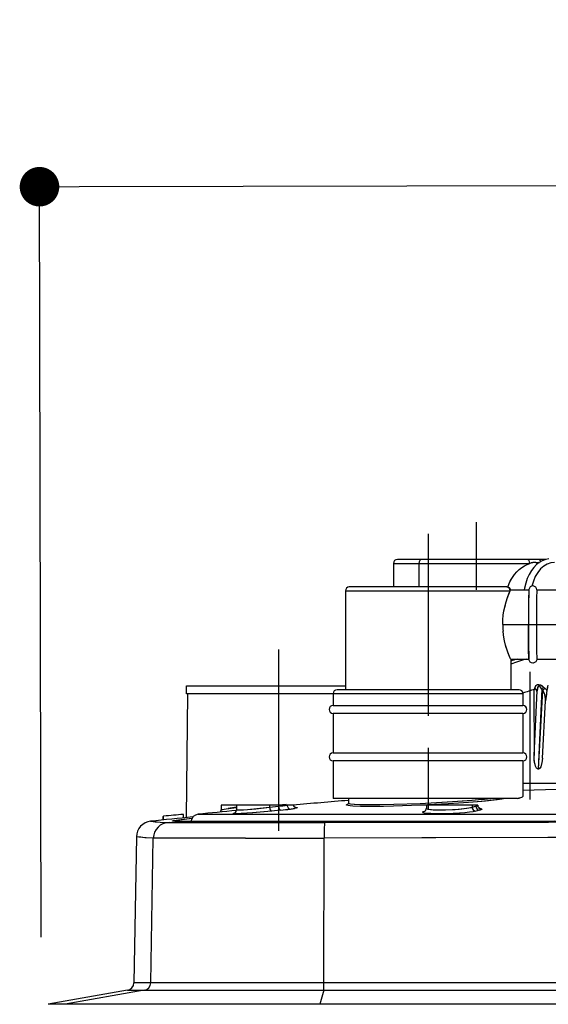
# Model space of a CAD drawing. Units: millimetres. Extents: x 105 to 2890, y 137 to 2051.
# Drawn here: x 2085 to 2218, y 775 to 1024 of the extents above; entities that cross this region are included whole.
import ezdxf

# ---------------------------------------------------------------- set-up
doc = ezdxf.new("R2010")
doc.units = ezdxf.units.MM
doc.linetypes.add('STCENTER', pattern=[17.4625, 12.7, -1.5875, 1.5875, -1.5875])
doc.layers.get('0').update_dxf_attribs({"color": 254})
for name, color, linetype in [('_0-1_中心線', 54, 'Continuous'), ('_0-5_本体', 7, 'Continuous'), ('_0-6_寸法線', 3, 'Continuous')]:
    doc.layers.add(name, color=color, linetype=linetype)
doc.styles.add('ＭＳ ゴシック', font='MS Gothic.ttf')
doc.dimstyles.new('sunpou kobayashi', dxfattribs={"dimscale": 10, "dimtxt": 3, "dimasz": 1, "dimexe": 0, "dimexo": 2, "dimgap": 0.7, "dimtad": 1, "dimdec": 0, "dimdsep": 46, "dimtxsty": 'ＭＳ ゴシック', "dimblk1": 'DOT', "dimblk2": 'DOT', "dimsah": 1, "dimcen": 0, "dimclrd": 256, "dimclre": 256, "dimclrt": 256, "dimazin": 0, "dimtfac": 1, "dimtdec": 0, "dimtix": 1, "dimtmove": 1, "dimatfit": 3, "dimldrblk": 'DOT', "dimfxl": 0, "dimtolj": 1, "dimtzin": 0, "dimlwd": -1, "dimlwe": -1, "dimarcsym": 0})

# ---------------------------------------------------------------- blocks, each defined once
blk = doc.blocks.new('_Dot')
at = {"color": 0, "linetype": 'ByBlock', "lineweight": -2}
blk.add_line((-0.5, 0), (-1, 0), dxfattribs=at)
at = {"color": 0, "linetype": 'ByBlock', "const_width": 0.5}
blk.add_lwpolyline([(-0.25, 0, 1), (0.25, 0, 1)], format="xyb", close=True, dxfattribs=at)
blk = doc.blocks.new('*D55')
at = {"layer": '_0-6_寸法線', "transparency": 16777216}
for p, q in [((2090.02, 792.19), (2089.57, 982.04)), ((2099.57, 982.06), (2505.32, 983.01)), ((2515.77, 793.19), (2515.32, 983.04))]:
    blk.add_line(p, q, dxfattribs=at)
at = {"layer": 'Defpoints', "color": 0, "linetype": 'STCENTER', "transparency": 16777216}
for p in [(2515.32, 983.04), (2515.82, 773.19), (2090.06, 772.19)]:
    blk.add_point(p, dxfattribs=at)
at = {"layer": '_0-6_寸法線', "linetype": 'STCENTER', "transparency": 16777216, "xscale": 9.999999999999998, "yscale": 9.999999999999998, "zscale": 9.999999999999998}
for p, rotation in [((2089.57, 982.04), 180.1348003476922), ((2515.32, 983.04), 0.1348003476922225)]:
    blk.add_blockref('_Dot', p, dxfattribs=dict(at, rotation=rotation))
at = {"layer": '_0-6_寸法線', "linetype": 'STCENTER', "transparency": 16777216, "insert": (2302.4, 1004.54), "char_height": 30, "attachment_point": 5, "rotation": 0.1348, "style": 'ＭＳ ゴシック'}
blk.add_mtext('\\A1;426', dxfattribs=at)

msp = doc.modelspace()

# ---------------------------------------------------------------- linework, layer by layer
at = {"layer": '_0-1_中心線'}
for p, q in [((2199.95, 897.17), (2199.95, 880.04)), ((2187.78, 894.23), (2187.78, 848.17)), ((2149.95, 864.98), (2149.95, 819.08))]:
    msp.add_line(p, q, dxfattribs=at)
at = {"layer": '_0-5_本体'}
for p, q in [((2217.45, 887.72), (2180.05, 887.72)), ((2215.02, 886.97), (2215.92, 886.97)), ((2215.88, 886.95), (2215.21, 886.42)), ((2216.64, 887.39), (2215.88, 886.95)), ((2217.52, 887.74), (2216.64, 887.39)), ((2218.27, 887.91), (2217.52, 887.74)), ((2179.05, 886.72), (2179.05, 880.77)), ((2179.05, 886.72), (2213.5, 886.72)), ((2185.47, 886.72), (2185.47, 880.77)), ((2209.63, 883.91), (2210.2, 884.57)), ((2209.63, 883.91), (2210.21, 884.57)), ((2210.2, 884.57), (2210.81, 885.15)), ((2210.21, 884.57), (2210.83, 885.16)), ((2210.81, 885.15), (2211.46, 885.67)), ((2210.83, 885.16), (2211.48, 885.68)), ((2211.46, 885.67), (2212.15, 886.11)), ((2211.48, 885.68), (2212.16, 886.12)), ((2212.15, 886.11), (2212.84, 886.47)), ((2212.16, 886.12), (2212.83, 886.46)), ((2212.83, 886.46), (2213.5, 886.72)), ((2212.84, 886.47), (2213.5, 886.72)), ((2213.91, 884.92), (2213.33, 883.95)), ((2214.51, 885.71), (2213.91, 884.92)), ((2215.21, 886.42), (2214.51, 885.71)), ((2208.26, 881.6), (2208.65, 882.43)), ((2208.26, 881.61), (2208.54, 882.23)), ((2208.54, 882.23), (2209.11, 883.2)), ((2208.65, 882.43), (2209.11, 883.2)), ((2209.11, 883.2), (2209.63, 883.91)), ((2209.11, 883.2), (2209.63, 883.91)), ((2212.86, 882.93), (2212.46, 881.74)), ((2213.33, 883.95), (2212.86, 882.93)), ((2166.88, 879.77), (2208.55, 879.77)), ((2166.88, 879.77), (2166.88, 854.77)), ((2207.71, 880.77), (2167.88, 880.77)), ((2207.95, 880.74), (2208.26, 881.61)), ((2207.95, 880.74), (2208.26, 881.6)), ((2208.21, 878.96), (2208.55, 879.77)), ((2208.41, 879.46), (2208.55, 879.77)), ((2208.55, 879.77), (2208.66, 879.99)), ((2208.55, 879.77), (2208.66, 879.99)), ((2208.66, 879.99), (2208.68, 880.02)), ((2208.66, 879.99), (2208.68, 880.02)), ((2208.68, 880.02), (2208.68, 880.02)), ((2208.68, 880.02), (2208.68, 880.02)), ((2208.68, 880.02), (2213.27, 880.02)), ((2208.68, 880.02), (2208.68, 880.02)), ((2208.68, 880.02), (2208.68, 880.02)), ((2212.18, 880.5), (2212.11, 880.02)), ((2212.46, 881.74), (2212.18, 880.5)), ((2213.25, 879.65), (2213.21, 877.88)), ((2213.28, 880.13), (2213.25, 879.65)), ((2213.4, 880.5), (2213.28, 880.13)), ((2213.63, 880.78), (2213.4, 880.5)), ((2213.93, 880.96), (2213.63, 880.78)), ((2214.28, 881.02), (2213.93, 880.96)), ((2214.35, 881.02), (2214.28, 881.02)), ((2214.71, 880.92), (2214.35, 881.02)), ((2215.01, 880.71), (2214.71, 880.92)), ((2215.21, 880.4), (2215.01, 880.71)), ((2215.29, 880.02), (2215.21, 880.4)), ((2215.28, 880.02), (2222.77, 880.02)), ((2207.32, 876.25), (2207.71, 877.58)), ((2207.44, 876.72), (2207.97, 878.33)), ((2207.71, 877.58), (2208.21, 878.96)), ((2207.97, 878.33), (2208.41, 879.46)), ((2213.21, 877.88), (2213.17, 872.32)), ((2206.8, 873.61), (2206.97, 874.72)), ((2206.8, 873.6), (2206.97, 874.71)), ((2206.97, 874.72), (2207.32, 876.25)), ((2206.97, 874.71), (2207.19, 875.76)), ((2207.19, 875.76), (2207.44, 876.72)), ((2206.65, 871.27), (2206.69, 872.45)), ((2206.65, 871.27), (2206.69, 872.45)), ((2206.69, 872.45), (2206.8, 873.61)), ((2206.69, 872.45), (2206.8, 873.6)), ((2213.17, 872.32), (2213.17, 871.27)), ((2206.65, 871.27), (2229.67, 871.27)), ((2206.84, 868.66), (2206.73, 869.55)), ((2206.84, 868.65), (2206.73, 869.55)), ((2213.17, 870.23), (2213.17, 871.27)), ((2213.21, 864.66), (2213.17, 870.23)), ((2207.12, 867.1), (2206.84, 868.66)), ((2207.12, 867.09), (2206.84, 868.65)), ((2207.38, 866.04), (2207.12, 867.1)), ((2207.48, 865.69), (2207.12, 867.09)), ((2207.86, 864.5), (2207.38, 866.04)), ((2207.76, 864.79), (2207.48, 865.69)), ((2208.05, 864), (2207.76, 864.79)), ((2213.25, 862.89), (2213.21, 864.66)), ((2208.37, 863.2), (2207.86, 864.5)), ((2208.37, 863.2), (2208.05, 864)), ((2208.65, 862.56), (2208.37, 863.2)), ((2208.66, 862.55), (2208.37, 863.2)), ((2208.68, 862.53), (2208.65, 862.56)), ((2208.68, 862.52), (2208.66, 862.55)), ((2208.68, 862.52), (2208.68, 862.53)), ((2208.68, 862.52), (2208.68, 862.52)), ((2208.68, 862.52), (2213.27, 862.52)), ((2208.68, 862.52), (2208.68, 862.52)), ((2208.68, 862.52), (2208.68, 862.52)), ((2208.68, 862.52), (2208.68, 854.77)), ((2213.28, 862.41), (2213.25, 862.89)), ((2213.4, 862.04), (2213.28, 862.41)), ((2213.63, 861.77), (2213.4, 862.04)), ((2215.21, 862.14), (2215.01, 861.83)), ((2215.29, 862.52), (2215.21, 862.14)), ((2215.28, 862.52), (2222.77, 862.52)), ((2213.93, 861.58), (2213.63, 861.77)), ((2214.28, 861.52), (2213.93, 861.58)), ((2214.35, 861.52), (2214.28, 861.52)), ((2214.71, 861.62), (2214.35, 861.52)), ((2215.01, 861.83), (2214.71, 861.62)), ((2213.52, 859.3), (2213.52, 827)), ((2126.7, 855.72), (2166.88, 855.72)), ((2126.7, 853.72), (2126.7, 855.72)), ((2210.78, 854.77), (2164.78, 854.77)), ((2214.48, 854.8), (2214.57, 838.09)), ((2214.68, 854.86), (2214.75, 855.12)), ((2214.84, 854.9), (2214.68, 854.86)), ((2214.91, 854.9), (2214.68, 854.86)), ((2214.75, 855.12), (2214.93, 855.59)), ((2214.75, 855.12), (2214.82, 855.36)), ((2214.82, 855.36), (2214.93, 855.59)), ((2215.01, 854.88), (2214.84, 854.9)), ((2215.04, 854.87), (2214.91, 854.9)), ((2214.93, 855.59), (2215.06, 855.79)), ((2214.93, 855.59), (2215.07, 855.79)), ((2215.17, 854.77), (2215.01, 854.88)), ((2215.15, 854.79), (2215.04, 854.87)), ((2215.06, 855.79), (2215.24, 855.96)), ((2215.07, 855.79), (2215.26, 855.97)), ((2215.27, 854.56), (2215.15, 854.79)), ((2215.26, 854.57), (2215.17, 854.77)), ((2215.24, 855.96), (2215.48, 856.08)), ((2215.26, 855.97), (2215.51, 856.08)), ((2215.29, 854.34), (2215.26, 854.57)), ((2215.29, 854.34), (2215.27, 854.56)), ((2215.42, 855.04), (2215.32, 854.47)), ((2215.4, 854.94), (2215.32, 854.47)), ((2215.49, 855.27), (2215.4, 854.94)), ((2215.48, 855.25), (2215.42, 855.04)), ((2215.48, 856.08), (2215.78, 856.11)), ((2215.57, 855.46), (2215.48, 855.25)), ((2215.55, 855.42), (2215.49, 855.27)), ((2215.51, 856.08), (2215.82, 856.1)), ((2215.68, 855.61), (2215.55, 855.42)), ((2215.7, 855.64), (2215.57, 855.46)), ((2216.5, 854.93), (2215.58, 834.7)), ((2215.76, 855.67), (2215.68, 855.61)), ((2215.78, 855.68), (2215.7, 855.64)), ((2215.7, 834.7), (2216.82, 854.64)), ((2215.92, 855.68), (2215.76, 855.67)), ((2215.78, 856.11), (2216.12, 856.02)), ((2215.91, 855.68), (2215.78, 855.68)), ((2215.82, 856.1), (2216.17, 856)), ((2216.03, 855.62), (2215.91, 855.68)), ((2216.02, 855.63), (2215.92, 855.68)), ((2216.21, 855.43), (2216.02, 855.63)), ((2216.23, 855.41), (2216.03, 855.62)), ((2216.12, 856.02), (2216.47, 855.84)), ((2216.17, 856), (2216.5, 855.81)), ((2216.37, 855.19), (2216.21, 855.43)), ((2216.38, 855.18), (2216.23, 855.41)), ((2216.5, 854.93), (2216.37, 855.19)), ((2216.5, 854.93), (2216.38, 855.18)), ((2216.47, 855.84), (2216.78, 855.6)), ((2216.5, 855.81), (2216.8, 855.58)), ((2216.78, 855.6), (2217.07, 855.35)), ((2216.8, 855.58), (2217.07, 855.35)), ((2217.07, 854.08), (2216.82, 854.64)), ((2217.84, 854.59), (2217.73, 853.95)), ((2217.84, 854.59), (2217.75, 854.09)), ((2126.95, 853.72), (2126.68, 822.41)), ((2163.78, 853.72), (2126.7, 853.72)), ((2163.78, 853.77), (2211.78, 853.77)), ((2163.78, 853.77), (2163.78, 850.77)), ((2211.78, 853.77), (2211.78, 850.77)), ((2214.57, 838.09), (2215.32, 854.47)), ((2215.32, 854.47), (2215.29, 854.34)), ((2217.26, 853.53), (2217.07, 854.08)), ((2217.4, 852.99), (2217.26, 853.53)), ((2217.39, 853.02), (2217.27, 853.49)), ((2217.48, 852.49), (2217.39, 853.02)), ((2217.48, 852.46), (2217.4, 852.99)), ((2217.49, 851.97), (2217.48, 852.49)), ((2217.49, 851.97), (2217.48, 852.46)), ((2217.69, 853.68), (2217.49, 851.97)), ((2217.55, 852.56), (2217.49, 851.97)), ((2217.73, 853.95), (2217.55, 852.56)), ((2217.75, 854.09), (2217.69, 853.68)), ((2163.78, 850.77), (2211.78, 850.77)), ((2216.67, 837.45), (2217.49, 851.97)), ((2217.49, 851.97), (2217.49, 851.97)), ((2211.78, 848.77), (2163.78, 848.77)), ((2163.78, 848.77), (2163.78, 838.77)), ((2211.78, 848.77), (2211.78, 838.77)), ((2187.78, 840.08), (2187.78, 824.4)), ((2163.78, 838.77), (2211.78, 838.77)), ((2214.6, 837.3), (2214.57, 838.09)), ((2214.63, 836.9), (2214.57, 838.09)), ((2214.68, 836.52), (2214.6, 837.3)), ((2216.67, 837.45), (2216.62, 836.84)), ((2216.67, 837.45), (2216.62, 836.78)), ((2211.78, 836.77), (2163.78, 836.77)), ((2163.78, 836.77), (2163.78, 827.27)), ((2211.78, 836.77), (2211.78, 827.79)), ((2214.71, 836.35), (2214.63, 836.9)), ((2214.83, 835.8), (2214.68, 836.52)), ((2214.83, 835.8), (2214.71, 836.35)), ((2214.94, 835.44), (2214.83, 835.8)), ((2214.94, 835.44), (2214.83, 835.8)), ((2215.09, 835.1), (2214.94, 835.44)), ((2215.09, 835.1), (2214.94, 835.44)), ((2215.22, 834.91), (2215.09, 835.1)), ((2215.22, 834.91), (2215.09, 835.1)), ((2215.3, 834.82), (2215.22, 834.91)), ((2215.3, 834.82), (2215.22, 834.91)), ((2215.46, 834.72), (2215.3, 834.82)), ((2215.46, 834.72), (2215.3, 834.82)), ((2215.58, 834.7), (2215.46, 834.72)), ((2215.58, 834.7), (2215.46, 834.72)), ((2215.7, 834.7), (2215.58, 834.7)), ((2215.88, 834.75), (2215.7, 834.7)), ((2215.8, 834.71), (2215.7, 834.7)), ((2215.97, 834.82), (2215.8, 834.71)), ((2216.04, 834.9), (2215.88, 834.75)), ((2216.15, 835.06), (2215.97, 834.82)), ((2216.12, 835.01), (2216.04, 834.9)), ((2216.25, 835.25), (2216.12, 835.01)), ((2216.25, 835.24), (2216.15, 835.06)), ((2216.4, 835.67), (2216.25, 835.25)), ((2216.39, 835.63), (2216.25, 835.24)), ((2216.53, 836.24), (2216.39, 835.63)), ((2216.55, 836.34), (2216.4, 835.67)), ((2216.62, 836.84), (2216.53, 836.24)), ((2216.62, 836.78), (2216.55, 836.34)), ((2226.02, 831.07), (2211.78, 831.07)), ((2211.78, 829.36), (2223.19, 829.72)), ((2210.39, 827.27), (2163.78, 827.27)), ((2167.65, 827.27), (2167.65, 826.1)), ((2202.03, 827.27), (2202.03, 827.1)), ((2207.29, 827.27), (2205.63, 826.99)), ((2207.29, 827.27), (2206.4, 827.11)), ((2211.74, 827.71), (2211.65, 827.65)), ((2211.77, 827.75), (2211.74, 827.71)), ((2211.78, 827.79), (2211.77, 827.75)), ((2135.52, 825.57), (2135.52, 824.39)), ((2153.69, 825.57), (2135.52, 825.57)), ((2135.78, 824.47), (2137.28, 824.71)), ((2136.78, 824.64), (2139.38, 824.99)), ((2139.38, 825.57), (2139.38, 824.41)), ((2142.16, 824.48), (2145.24, 824.76)), ((2144.24, 824.66), (2147.72, 825.04)), ((2145.24, 824.76), (2147.72, 825.04)), ((2147.72, 825.57), (2147.72, 825.04)), ((2147.72, 825.04), (2150.02, 825.28)), ((2150.02, 825.57), (2150.02, 825.28)), ((2151.95, 825.73), (2150.05, 825.57)), ((2151.95, 825.73), (2150.05, 825.57)), ((2151.95, 825.57), (2151.95, 825.73)), ((2153.69, 825.57), (2153.87, 825.26)), ((2153.87, 825.26), (2154.16, 825.03)), ((2154.62, 824.85), (2154.06, 824.73)), ((2154.48, 824.81), (2154.06, 824.73)), ((2154.16, 825.03), (2154.4, 824.94)), ((2154.34, 824.95), (2154.64, 824.93)), ((2154.34, 824.95), (2154.61, 824.94)), ((2154.66, 824.86), (2154.48, 824.81)), ((2154.61, 824.94), (2154.69, 824.92)), ((2154.7, 824.88), (2154.62, 824.85)), ((2154.64, 824.93), (2154.69, 824.92)), ((2154.7, 824.89), (2154.66, 824.86)), ((2154.69, 824.92), (2154.71, 824.91)), ((2154.69, 824.92), (2154.7, 824.92)), ((2154.7, 824.92), (2154.71, 824.91)), ((2154.71, 824.9), (2154.7, 824.89)), ((2154.71, 824.89), (2154.7, 824.88)), ((2154.71, 824.91), (2154.71, 824.91)), ((2154.71, 824.91), (2154.71, 824.91)), ((2154.71, 824.91), (2154.71, 824.9)), ((2154.71, 824.91), (2154.71, 824.91)), ((2154.71, 824.91), (2154.71, 824.9)), ((2154.71, 824.9), (2154.71, 824.9)), ((2154.71, 824.9), (2154.71, 824.89)), ((2167.18, 825.61), (2167.2, 825.64)), ((2167.18, 825.6), (2167.18, 825.61)), ((2167.2, 825.57), (2167.18, 825.6)), ((2167.2, 825.64), (2167.26, 825.69)), ((2167.22, 825.55), (2167.2, 825.57)), ((2167.29, 825.51), (2167.22, 825.55)), ((2167.26, 825.69), (2167.52, 825.79)), ((2167.6, 825.43), (2167.29, 825.51)), ((2167.47, 825.78), (2167.52, 825.79)), ((2167.59, 825.88), (2167.48, 825.76)), ((2167.65, 826.1), (2167.59, 825.88)), ((2168.09, 825.37), (2167.6, 825.43)), ((2167.65, 826.1), (2167.65, 826.08)), ((2167.65, 826.1), (2167.65, 826.08)), ((2167.65, 826.08), (2167.66, 826.06)), ((2167.65, 826.08), (2167.67, 826.05)), ((2167.66, 826.06), (2167.7, 826.03)), ((2167.67, 826.05), (2167.72, 826.02)), ((2167.7, 826.03), (2167.88, 825.97)), ((2167.72, 826.02), (2167.88, 825.97)), ((2167.88, 825.97), (2168.2, 825.9)), ((2167.88, 825.97), (2168.18, 825.91)), ((2168.76, 825.31), (2168.09, 825.37)), ((2168.18, 825.91), (2169.12, 825.81)), ((2168.2, 825.9), (2169.16, 825.81)), ((2170.67, 825.24), (2168.76, 825.31)), ((2169.12, 825.81), (2170.53, 825.75)), ((2169.16, 825.81), (2171.43, 825.72)), ((2170.53, 825.75), (2173.54, 825.71)), ((2173.22, 825.21), (2170.67, 825.24)), ((2171.43, 825.72), (2173.54, 825.71)), ((2176.52, 825.24), (2173.22, 825.21)), ((2175.32, 825.22), (2173.22, 825.21)), ((2173.54, 825.71), (2179.12, 825.78)), ((2173.54, 825.71), (2175.61, 825.72)), ((2179.02, 825.29), (2175.32, 825.22)), ((2175.61, 825.72), (2179.12, 825.78)), ((2179.03, 825.29), (2176.52, 825.24)), ((2185.91, 825.52), (2179.02, 825.29)), ((2185.91, 825.52), (2179.03, 825.29)), ((2179.12, 825.78), (2185.81, 826.01)), ((2179.12, 825.78), (2185.82, 826.01)), ((2185.81, 826.01), (2192.71, 826.37)), ((2185.82, 826.01), (2191.28, 826.28)), ((2192.95, 825.88), (2185.91, 825.52)), ((2187.36, 825.58), (2185.91, 825.52)), ((2187.34, 824.59), (2187.36, 824.77)), ((2194.2, 825.95), (2187.36, 825.58)), ((2187.36, 825.57), (2187.36, 824.77)), ((2200.33, 825.57), (2187.36, 825.57)), ((2187.36, 824.77), (2187.37, 824.75)), ((2187.37, 824.75), (2187.41, 824.69)), ((2187.41, 824.69), (2187.5, 824.64)), ((2191.28, 826.28), (2193.96, 826.44)), ((2192.71, 826.37), (2196.67, 826.63)), ((2197.98, 826.22), (2192.95, 825.88)), ((2193.96, 826.44), (2198.87, 826.81)), ((2199.16, 826.31), (2194.2, 825.95)), ((2195.64, 824.55), (2197.61, 824.77)), ((2196.18, 824.6), (2197.53, 824.76)), ((2196.67, 826.63), (2198.97, 826.81)), ((2197.53, 824.76), (2198.1, 824.85)), ((2197.61, 824.77), (2198.69, 824.97)), ((2202.26, 826.59), (2197.98, 826.22)), ((2198.1, 824.85), (2198.89, 825.03)), ((2198.69, 824.97), (2198.89, 825.03)), ((2198.87, 826.81), (2198.97, 826.81)), ((2198.89, 825.57), (2198.89, 825.03)), ((2198.89, 825.03), (2199.86, 825.27)), ((2201.4, 826.51), (2199.16, 826.31)), ((2199.86, 825.57), (2199.86, 825.27)), ((2199.86, 825.27), (2200.18, 825.39)), ((2199.86, 825.27), (2200.2, 825.39)), ((2200.18, 825.39), (2200.28, 825.45)), ((2200.2, 825.39), (2200.29, 825.45)), ((2200.28, 825.45), (2200.33, 825.5)), ((2200.29, 825.45), (2200.33, 825.51)), ((2200.33, 825.57), (2200.33, 825.53)), ((2200.33, 825.5), (2200.33, 825.53)), ((2200.33, 825.51), (2200.33, 825.53)), ((2204.13, 826.8), (2201.4, 826.51)), ((2205.29, 826.94), (2202.26, 826.59)), ((2205.63, 826.99), (2204.13, 826.8)), ((2206.4, 827.11), (2205.29, 826.94)), ((2120.86, 822.72), (2120.95, 822.73)), ((2120.86, 822.72), (2120.95, 822.73)), ((2120.86, 821.82), (2120.86, 822.72)), ((2120.95, 821.83), (2120.95, 822.77)), ((2124.72, 821.82), (2128.11, 822.24)), ((2125.62, 821.94), (2128.11, 822.24)), ((2125.95, 822.34), (2125.95, 823.23)), ((2129.65, 823.25), (2129.8, 823.25)), ((2129.65, 823.25), (2129.78, 823.25)), ((2129.78, 823.25), (2129.8, 823.25)), ((2129.8, 823.25), (2169.84, 823.26)), ((2129.8, 823.25), (2162.83, 823.26)), ((2135.52, 824.39), (2135.53, 824.4)), ((2135.52, 824.39), (2135.53, 824.4)), ((2135.52, 824.39), (2135.52, 824.39)), ((2135.52, 824.39), (2135.52, 824.39)), ((2135.53, 824.4), (2135.55, 824.41)), ((2135.53, 824.4), (2135.55, 824.41)), ((2135.53, 824.4), (2135.53, 824.4)), ((2135.53, 824.4), (2135.53, 824.4)), ((2135.55, 824.41), (2135.78, 824.47)), ((2135.55, 824.41), (2135.8, 824.47)), ((2135.8, 824.47), (2136.78, 824.64)), ((2138.48, 823.42), (2138.49, 823.43)), ((2138.48, 823.42), (2138.49, 823.43)), ((2138.48, 823.41), (2138.48, 823.42)), ((2138.48, 823.42), (2138.48, 823.42)), ((2138.48, 823.41), (2138.48, 823.42)), ((2138.48, 823.42), (2138.48, 823.42)), ((2138.49, 823.4), (2138.48, 823.41)), ((2138.48, 823.41), (2138.48, 823.41)), ((2138.49, 823.4), (2138.48, 823.41)), ((2138.48, 823.41), (2138.48, 823.41)), ((2138.49, 823.43), (2138.51, 823.44)), ((2138.49, 823.43), (2138.5, 823.44)), ((2138.5, 823.4), (2138.49, 823.4)), ((2138.51, 823.39), (2138.49, 823.4)), ((2138.5, 823.44), (2138.63, 823.48)), ((2138.56, 823.38), (2138.5, 823.4)), ((2138.51, 823.44), (2138.67, 823.49)), ((2138.68, 823.37), (2138.51, 823.39)), ((2138.8, 823.37), (2138.56, 823.38)), ((2138.63, 823.48), (2138.83, 823.53)), ((2138.67, 823.49), (2138.99, 823.56)), ((2139.37, 823.37), (2138.68, 823.37)), ((2138.77, 823.5), (2139.09, 823.71)), ((2139.78, 823.38), (2138.8, 823.37)), ((2139.09, 823.71), (2139.29, 823.98)), ((2139.29, 823.98), (2139.37, 824.27)), ((2139.37, 824.27), (2139.38, 824.41)), ((2140.71, 823.42), (2139.37, 823.37)), ((2139.38, 824.41), (2139.39, 824.41)), ((2139.38, 824.41), (2139.39, 824.41)), ((2139.39, 824.41), (2139.39, 824.4)), ((2139.39, 824.41), (2139.39, 824.4)), ((2139.39, 824.4), (2139.39, 824.4)), ((2139.39, 824.4), (2139.41, 824.39)), ((2139.39, 824.4), (2139.4, 824.39)), ((2139.4, 824.39), (2139.43, 824.38)), ((2139.41, 824.39), (2139.47, 824.38)), ((2139.43, 824.38), (2139.76, 824.36)), ((2139.47, 824.38), (2139.64, 824.36)), ((2139.64, 824.36), (2140.42, 824.37)), ((2139.76, 824.36), (2140.42, 824.37)), ((2140.51, 823.41), (2139.78, 823.38)), ((2140.42, 824.37), (2142.16, 824.48)), ((2143.39, 823.6), (2140.51, 823.41)), ((2143.52, 823.61), (2140.71, 823.42)), ((2141.15, 824.41), (2144.24, 824.66)), ((2148.2, 824.04), (2143.39, 823.6)), ((2148.2, 824.04), (2143.52, 823.61)), ((2150.5, 824.29), (2148.2, 824.04)), ((2162.83, 823.26), (2179.99, 823.26)), ((2169.84, 823.26), (2266.14, 823.26)), ((2186.41, 823.8), (2186.45, 823.85)), ((2186.41, 823.81), (2186.43, 823.83)), ((2186.41, 823.78), (2186.41, 823.81)), ((2186.41, 823.77), (2186.41, 823.8)), ((2186.41, 823.75), (2186.41, 823.78)), ((2186.42, 823.74), (2186.41, 823.77)), ((2186.43, 823.73), (2186.41, 823.75)), ((2186.45, 823.71), (2186.42, 823.74)), ((2186.43, 823.83), (2186.47, 823.86)), ((2186.47, 823.7), (2186.43, 823.73)), ((2186.45, 823.85), (2186.62, 823.94)), ((2186.52, 823.67), (2186.45, 823.71)), ((2186.47, 823.86), (2186.58, 823.92)), ((2186.57, 823.65), (2186.47, 823.7)), ((2186.92, 823.56), (2186.52, 823.67)), ((2186.92, 823.56), (2186.57, 823.65)), ((2186.58, 823.92), (2186.96, 824.04)), ((2186.62, 823.94), (2186.96, 824.04)), ((2187.7, 823.47), (2186.92, 823.56)), ((2187.78, 823.46), (2186.92, 823.56)), ((2186.93, 824), (2187.21, 824.25)), ((2186.96, 824.04), (2187.03, 824.06)), ((2186.96, 824.04), (2187.01, 824.05)), ((2187.21, 824.25), (2187.34, 824.59)), ((2187.5, 824.64), (2187.81, 824.56)), ((2188.43, 823.42), (2187.7, 823.47)), ((2188.51, 823.41), (2187.78, 823.46)), ((2187.8, 824.56), (2188.36, 824.47)), ((2187.81, 824.56), (2188.69, 824.44)), ((2188.36, 824.47), (2189.08, 824.41)), ((2190.01, 823.37), (2188.43, 823.42)), ((2190.84, 823.36), (2188.51, 823.41)), ((2188.69, 824.44), (2189.5, 824.39)), ((2189.08, 824.41), (2191, 824.36)), ((2189.5, 824.39), (2190.46, 824.36)), ((2192.38, 823.38), (2190.01, 823.37)), ((2190.46, 824.36), (2192.16, 824.37)), ((2192.45, 823.39), (2190.84, 823.36)), ((2191, 824.36), (2192.16, 824.37)), ((2192.16, 824.37), (2194.62, 824.48)), ((2192.16, 824.37), (2193.92, 824.44)), ((2194.83, 823.48), (2192.38, 823.38)), ((2195.69, 823.53), (2192.45, 823.39)), ((2193.92, 824.44), (2195.64, 824.55)), ((2194.62, 824.48), (2196.18, 824.6)), ((2197.07, 823.64), (2194.83, 823.48)), ((2197.15, 823.65), (2195.69, 823.53)), ((2198.26, 823.77), (2197.07, 823.64)), ((2198.3, 823.77), (2197.15, 823.65)), ((2199.16, 823.89), (2198.26, 823.77)), ((2199.19, 823.9), (2198.3, 823.77)), ((2199.85, 824.03), (2199.16, 823.89)), ((2199.85, 824.03), (2199.19, 823.9)), ((2200.81, 824.27), (2199.85, 824.03)), ((2201.13, 824.37), (2200.81, 824.27)), ((2200.93, 824.31), (2200.81, 824.27)), ((2201.26, 824.43), (2200.93, 824.31)), ((2201.31, 824.46), (2201.13, 824.37)), ((2201.34, 824.49), (2201.26, 824.43)), ((2201.36, 824.51), (2201.31, 824.46)), ((2201.36, 824.53), (2201.34, 824.49)), ((2201.35, 824.57), (2201.36, 824.54)), ((2201.35, 824.57), (2201.36, 824.53)), ((2201.36, 824.54), (2201.36, 824.51)), ((2117.67, 821.49), (2117.66, 821.49)), ((2117.66, 821.49), (2117.69, 821.49)), ((2118.67, 821.37), (2117.66, 821.49)), ((2117.66, 821.49), (2117.69, 821.49)), ((2118.67, 821.37), (2117.67, 821.49)), ((2117.69, 821.49), (2120.09, 821.24)), ((2117.69, 821.49), (2118.79, 821.36)), ((2118.79, 821.36), (2121.35, 821.17)), ((2120.09, 821.24), (2122.31, 821.14)), ((2121.35, 821.17), (2122.31, 821.14)), ((2122.31, 821.14), (2124.85, 821.13)), ((2122.31, 821.14), (2124.92, 821.13)), ((2123.15, 821.55), (2123.16, 821.56)), ((2123.15, 821.55), (2123.17, 821.56)), ((2123.15, 821.54), (2123.15, 821.55)), ((2123.15, 821.54), (2123.15, 821.55)), ((2123.15, 821.55), (2123.15, 821.55)), ((2123.15, 821.53), (2123.15, 821.54)), ((2123.15, 821.54), (2123.15, 821.54)), ((2123.15, 821.54), (2123.15, 821.54)), ((2123.16, 821.53), (2123.15, 821.54)), ((2123.15, 821.54), (2123.15, 821.54)), ((2123.15, 821.54), (2123.15, 821.54)), ((2123.16, 821.53), (2123.15, 821.53)), ((2123.16, 821.56), (2123.2, 821.57)), ((2123.19, 821.52), (2123.16, 821.53)), ((2123.18, 821.52), (2123.16, 821.53)), ((2123.17, 821.56), (2123.25, 821.59)), ((2123.52, 821.48), (2123.18, 821.52)), ((2123.27, 821.5), (2123.19, 821.52)), ((2123.2, 821.57), (2123.47, 821.64)), ((2123.25, 821.59), (2123.92, 821.71)), ((2123.81, 821.47), (2123.27, 821.5)), ((2123.47, 821.64), (2124.72, 821.82)), ((2124.31, 821.46), (2123.52, 821.48)), ((2123.92, 821.47), (2123.79, 821.48)), ((2123.79, 821.48), (2123.79, 821.48)), ((2123.79, 821.48), (2125.78, 821.44)), ((2126.58, 821.44), (2123.81, 821.47)), ((2123.92, 821.71), (2125.62, 821.94)), ((2128.17, 821.43), (2124.31, 821.46)), ((2124.85, 821.13), (2135.15, 821.13)), ((2124.92, 821.13), (2143.54, 821.13)), ((2125.78, 821.44), (2131.22, 821.43)), ((2131.57, 821.43), (2126.58, 821.44)), ((2131.95, 821.43), (2128.17, 821.43)), ((2131.22, 821.43), (2172.81, 821.44)), ((2185.06, 821.45), (2131.57, 821.43)), ((2158.18, 821.43), (2131.95, 821.43)), ((2175.56, 821.44), (2159.54, 821.43)), ((2161.69, 821.14), (2218.24, 821.28)), ((2161.69, 821.14), (2218.16, 821.28)), ((2172.81, 821.44), (2208.12, 821.46)), ((2206.55, 821.46), (2175.56, 821.44)), ((2213.92, 821.46), (2185.06, 821.45)), ((2219.77, 821.48), (2206.55, 821.46)), ((2208.12, 821.46), (2219.79, 821.48)), ((2220.58, 821.48), (2213.92, 821.46)), ((2218.16, 821.28), (2255.9, 821.4)), ((2114.08, 817.58), (2113.43, 780.63)), ((2114.09, 817.58), (2114.08, 817.58)), ((2114.08, 817.58), (2114.09, 817.58)), ((2115.17, 817.42), (2114.08, 817.58)), ((2114.71, 817.48), (2114.09, 817.58)), ((2116.5, 817.29), (2114.71, 817.48)), ((2116.2, 817.32), (2115.17, 817.42)), ((2118.34, 817.21), (2116.2, 817.32)), ((2118.34, 817.21), (2116.5, 817.29)), ((2117.71, 780.63), (2118.34, 817.21)), ((2120.49, 817.21), (2118.34, 817.21)), ((2119.59, 817.21), (2118.34, 817.21)), ((2141.6, 817.2), (2119.59, 817.21)), ((2141.6, 817.2), (2120.49, 817.21)), ((2161.47, 780.63), (2161.5, 817.21)), ((2218.07, 817.36), (2161.5, 817.21)), ((2186.17, 817.26), (2161.5, 817.21)), ((2247.54, 817.45), (2186.17, 817.26)), ((2246.37, 817.45), (2218.07, 817.36)), ((2492.47, 780.63), (2113.43, 780.63)), ((2111.78, 778.7), (2091.74, 775.16)), ((2116.06, 778.7), (2096.04, 775.16)), ((2111.78, 778.7), (2494.12, 778.7)), ((2161.4, 778.7), (2160.45, 775.16)), ((2514.17, 775.16), (2091.74, 775.16))]:
    msp.add_line(p, q, dxfattribs=at)
for centre, radius, start, end in [((2180.05, 886.72), 1, 90, 180), ((2215.07, 881.98), 4.99, 90.593, 108.277), ((2215.07, 881.96), 5.02, 90.639, 108.2402), ((2167.88, 879.77), 1, 90, 180), ((2207.55, 879.77), 0.997, 359.7934, 89.7919), ((2207.72, 879.77), 0.999, 14.3767, 90.0124), ((2225.3, 871.28), 18.65, 180.0154, 185.3199), ((2225.26, 871.27), 18.61, 180.0091, 185.3261), ((2164.78, 853.77), 1, 90, 180), ((2210.78, 853.77), 1, 0, 90), ((2244.89, 760.01), 99.55, 107.6657, 109.427), ((2223.74, 862.3), 10.33, 225.5111, 227.9246), ((2211.17, 851.75), 6.34, 15.9139, 27.0776), ((2223.65, 862.12), 9.44, 225.8251, 228.3058), ((2213.67, 850.93), 5.55, 41.2343, 48.2052), ((2213.69, 850.95), 5.52, 41.2437, 48.2594), ((2176.65, 865.55), 42.63, 345.0996, 346.9264), ((2176.61, 865.56), 42.67, 345.1004, 346.9256), ((2163.78, 849.77), 1, 90, 269.8631), ((2211.78, 849.77), 1, 270, 89.7719), ((2163.78, 837.77), 1, 90, 269.8631), ((2211.78, 837.77), 1, 270, 89.7719), ((2191.44, 929.21), 102.66, 275.9221, 276.7747), ((2191.5, 928.62), 102.06, 275.9203, 276.7778), ((2155.75, 692.37), 133.63, 97.0355, 97.9443), ((2141.44, 896.96), 72.19, 276.8282, 278.5365), ((2141.46, 896.83), 72.06, 276.8272, 278.5389), ((2149.2, 854.25), 29.92, 277.2798, 279.3538), ((2149.2, 854.23), 29.9, 277.2793, 279.3544), ((2279.3, -573.6), 1404.79, 94.5584, 95.12976), ((2185.61, 986.13), 159.87, 274.7913, 275.8936), ((2185.61, 986.21), 159.95, 274.7916, 275.8934), ((2201.27, 825.53), 0.934, 179.9114, 214.2886), ((2201.31, 825.57), 0.993, 214.5213, 272.0756), ((2201.16, 825.44), 0.791, 213.4387, 245.2491), ((2200.03, 820.28), 4.54, 78.2701, 81.3104), ((2200.04, 820.36), 4.47, 78.2573, 81.1507), ((2303.46, -961.66), 1792.8, 95.60548, 95.94844), ((2233.41, -374.77), 1202.81, 95.12555, 95.36472), ((2233.43, -374.99), 1203.03, 95.12557, 95.3647), ((2129.85, 821.26), 2, 95.7868, 175.2719), ((2376.33, -1607.56), 2443.29, 95.5656, 95.79456), ((2134.53, 824.39), 0.994, 325.3154, 0.0122), ((2138.96, 860.24), 35.9, 272.3437, 273.4963), ((2140.54, 921.32), 97.54, 275.8597, 277.3304), ((2140.54, 921.32), 97.55, 275.8597, 277.3303), ((2217.59, 121583.85), 120760.6, 269.982157, 270.023036), ((2118.08, 817.51), 4, 95.9482, 179.0003), ((2122.34, 817.15), 4, 90.4238, 179.0424), ((2142.9, 18153.58), 17332.45, 270.002115, 270.062104), ((2142.91, 18138.63), 17317.49, 270.002094, 270.062139), ((2140.92, 21479.63), 20662.43, 270.001889, 270.057071), ((2140.92, 21493.33), 20676.12, 270.001903, 270.05705), ((2111.43, 780.67), 2, 280, 359)]:
    msp.add_arc(centre, radius, start, end, dxfattribs=at)
for centre, major_axis, ratio, start_param, end_param in [((2186.16, 886.72), (0, 1), 0.693078, 0, 1.570796), ((2212.85, 886.72), (0, 1), 0.64843, 4.712389, 6.283185), ((2212.85, 886.72), (0, -1), 0.64843, 1.570796, 3.141593), ((2219.77, 878.22), (0, 8.75), 0.693078, 0, 1.249202), ((2215.6, 886.72), (0, 1), 0.786161, 5.213727, 6.283185), ((2207.56, 879.77), (0, -1), 0.993725, 1.570796, 3.141593), ((2213.28, 871.27), (0, -8.75), 0.012564, 3.141593, 4.712389), ((2215.28, 871.27), (0, 8.75), 0.012564, 0, 1.570796), ((2213.28, 871.27), (0, -8.75), 0.012564, 3.537112, 4.712389), ((2213.28, 871.27), (0, -8.75), 0.012564, 4.712389, 5.801189), ((2213.28, 871.27), (0, -8.75), 0.012564, 4.712389, 6.283185), ((2215.28, 871.27), (0, 8.75), 0.012564, 1.570796, 3.141593), ((2240.53, 677.07), (0, 189.6), 0.707618, 0.209561, 0.239676), ((2240.63, 677.07), (0, -190.34), 0.707618, 3.368812, 3.381098), ((2214.33, 854.46), (0.979, -0.203), 0.761312, 0.272261, 1.297811), ((2216.67, 854.65), (-0.701, -0.713), 0.317167, 3.829775, 4.629363), ((2216.99, 854.36), (-0.67, -0.742), 0.313756, 3.812542, 4.616074), ((2195.53, 826.94), (16.26, 0.85), 0.06792, 5.862036, 6.152811), ((2146.14, 825.31), (65.64, 2.49), 0.035194, 6.074836, 6.217663), ((2197.04, 827.03), (14.74, 0.76), 0.071608, 6.146045, 6.279487), ((2148.11, 825.04), (0.106, -0.994), 0.387617, 4.671148, 6.235355), ((2150.41, 825.28), (0.104, -0.995), 0.387682, 4.67187, 6.236086), ((2152.9, 825.57), (0.13, -0.991), 0.74214, 4.615094, 6.22056), ((2193.65, 825.06), (6.29, 0.29), 0.10202, 3.13689, 3.513746), ((2199.81, 825.03), (0.244, -0.97), 0.917251, 4.485985, 6.048883), ((2200.79, 825.27), (0.24, -0.971), 0.917383, 4.489307, 6.052048), ((2163.57, 822.73), (37.79, 1.81), 0.038343, 0.023808, 0.145551), ((2163.18, 822.71), (38.18, 1.83), 0.038147, 0.023684, 0.144808), ((2161.69, 817.14), (0.01, -4), 0.047196, 3.148353, 4.694867), ((2115.71, 780.67), (0, -2), 0.998574, 0.174533, 1.553343), ((2161.38, 780.67), (0, 2), 0.047222, 3.316126, 4.694936)]:
    msp.add_ellipse(centre, major_axis=major_axis, ratio=ratio, start_param=start_param, end_param=end_param, dxfattribs=at)

# ---------------------------------------------------------------- dimensions: what is measured, and where the dimension line sits
at = {"layer": '_0-6_寸法線', "linetype": 'STCENTER'}
dim = msp.add_aligned_dim(p1=(2090.06, 772.19), p2=(2515.82, 773.19), distance=209.85, dimstyle='sunpou kobayashi', dxfattribs=at)
dim.commit()
dim.dimension.update_dxf_attribs({"geometry": '*D55', "text_midpoint": (2302.4, 1004.54)})

doc.saveas('drawing.dxf')
